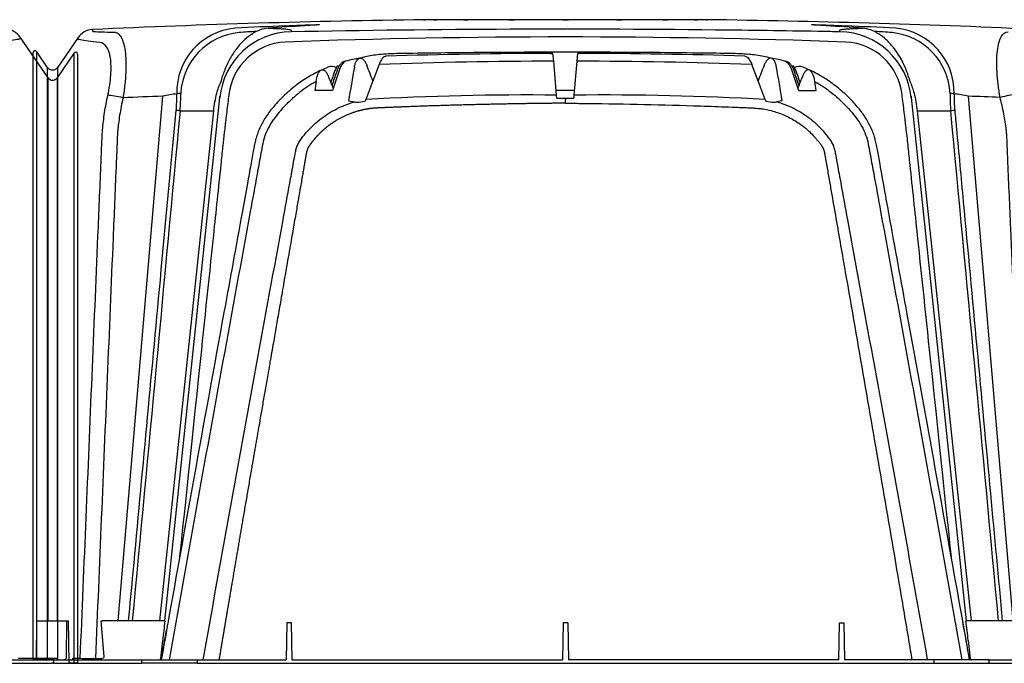
# Model space of a CAD drawing. Units: centimetres. Extents: x 19873 to 20188, y 9596 to 10039.
# Drawn here: x 20031 to 20084, y 9799 to 9834 of the extents above; entities that cross this region are included whole.
import ezdxf

# ---------------------------------------------------------------- set-up
doc = ezdxf.new("R2010")
doc.units = ezdxf.units.CM
doc.layers.add('BETON-STOP', color=141, linetype='Continuous')
doc.layers.add('Contorno-Cupolex', color=3, linetype='Continuous')

# ---------------------------------------------------------------- blocks, each defined once
blk = doc.blocks.new('Beton stop prospetto frontale')
at = {"layer": 'BETON-STOP'}
for p, q in [((19325.703, 10346.54), (19325.666, 10346.966)), ((19326.982, 10346.54), (19327.019, 10346.966)), ((19325.864, 10344.698), (19325.703, 10346.54)), ((19326.821, 10344.698), (19326.982, 10346.54)), ((19314.03, 10345.987), (19313.687, 10344.947)), ((19338.654, 10345.987), (19338.998, 10344.947)), ((19313.687, 10344.947), (19312.736, 10344.947)), ((19326.842, 10344.947), (19325.842, 10344.947)), ((19338.998, 10344.947), (19339.948, 10344.947)), ((19314.566, 10344.393), (19314.89, 10344.331)), ((19315.505, 10344.463), (19315.463, 10344.363)), ((19325.878, 10344.54), (19325.864, 10344.698)), ((19326.342, 10344.537), (19326.342, 10344.443)), ((19326.807, 10344.54), (19326.821, 10344.698)), ((19337.179, 10344.463), (19337.222, 10344.363)), ((19338.119, 10344.393), (19337.794, 10344.331)), ((19311.217, 10316.047), (19311.182, 10314.027)), ((19311.467, 10316.047), (19311.217, 10316.047)), ((19311.503, 10314.027), (19311.467, 10316.047)), ((19326.217, 10316.047), (19326.182, 10314.027)), ((19326.467, 10316.047), (19326.217, 10316.047)), ((19326.467, 10316.047), (19326.503, 10314.027)), ((19341.182, 10314.027), (19341.217, 10316.047)), ((19341.217, 10316.047), (19341.467, 10316.047)), ((19341.467, 10316.047), (19341.503, 10314.027)), ((19303.342, 10313.847), (19303.342, 10314.027)), ((19303.342, 10314.027), (19306.342, 10314.027)), ((19306.342, 10313.847), (19303.342, 10313.847)), ((19306.342, 10314.027), (19311.182, 10314.027)), ((19306.342, 10314.027), (19306.342, 10313.847)), ((19306.342, 10313.847), (19346.342, 10313.847)), ((19311.503, 10314.027), (19326.182, 10314.027)), ((19341.182, 10314.027), (19326.503, 10314.027)), ((19346.342, 10314.027), (19341.503, 10314.027)), ((19349.342, 10314.027), (19346.342, 10314.027)), ((19346.342, 10314.027), (19346.342, 10313.847)), ((19346.342, 10313.847), (19349.342, 10313.847)), ((19349.342, 10313.847), (19349.342, 10314.027))]:
    blk.add_line(p, q, dxfattribs=at)
for centre, radius, start, end in [((19326.493, 10014.852), 332.113, 90.14265, 91.70702), ((19326.451, 10033.766), 313.199, 88.23738, 89.89617), ((19316.076, 10340.458), 6.307, 105.4578, 106.4252), ((19316.175, 10339.944), 6.831, 98.4113, 104.8754), ((19326.159, 10060.969), 285.571, 90.09149, 91.99451), ((19326.526, 10060.969), 285.571, 88.00549, 89.90851), ((19336.715, 10341.038), 5.718, 74.2996, 82.0225), ((19336.525, 10340.024), 6.749, 73.9419, 74.8196), ((19313.644, 10345.663), 0.592, 64.2813, 110.0671), ((19373.615, 10325.986), 63.066, 161.59923, 162.0886), ((19375.334, 10325.3), 64.807, 161.42723, 162.08953), ((19315.335, 10345.409), 1.635, 147.7138, 162.763), ((19313.741, 10345.716), 0.605, 61.0539, 69.511), ((19453.192, 10321.274), 140.541, 169.77665, 170.53198), ((19447.647, 10295.932), 140.772, 159.00578, 159.83332), ((19076.347, 10251.466), 257.326, 21.42934, 21.63111), ((19205.038, 10295.932), 140.772, 20.16668, 20.99422), ((19576.338, 10251.466), 257.326, 158.36889, 158.57066), ((19199.492, 10321.274), 140.541, 9.46802, 10.22335), ((19338.944, 10345.716), 0.605, 110.489, 118.9461), ((19337.35, 10345.409), 1.635, 17.237, 32.2862), ((19277.351, 10325.3), 64.807, 17.91047, 18.57277), ((19339.041, 10345.663), 0.592, 69.9329, 115.7187), ((19279.07, 10325.986), 63.066, 17.9114, 18.40077), ((19385.381, 10335.323), 73.279, 172.06572, 172.45322), ((19267.304, 10335.323), 73.279, 7.54678, 7.93428), ((19315.373, 10346.679), 2.397, 258.3775, 261.1686), ((19313.764, 10357.041), 12.791, 275.5682, 277.631), ((19324.242, 10187.749), 156.958, 89.4079, 93.1909), ((19326.365, 10385.655), 41.118, 269.322, 269.9691), ((19326.32, 10385.655), 41.118, 270.0309, 270.678), ((19192.426, 10344.352), 133.917, 359.96094, 0.03906), ((19328.443, 10187.749), 156.958, 86.8091, 90.5921), ((19338.921, 10357.041), 12.791, 262.369, 264.4318), ((19337.311, 10346.679), 2.397, 278.8314, 281.6225)]:
    blk.add_arc(centre, radius, start, end, dxfattribs=at)
for points in [[(19325.519, 10346.964), (19325.568, 10346.965), (19325.617, 10346.965), (19325.666, 10346.965)], [(19327.15, 10346.964), (19327.106, 10346.965), (19327.063, 10346.965), (19327.019, 10346.965)], [(19313.117, 10346.076), (19313.224, 10346.126), (19313.332, 10346.174), (19313.441, 10346.219)], [(19339.568, 10346.076), (19339.461, 10346.126), (19339.353, 10346.174), (19339.244, 10346.219)], [(19313.45, 10345.761), (19313.543, 10345.533), (19313.637, 10345.305), (19313.73, 10345.077)], [(19339.235, 10345.761), (19339.141, 10345.533), (19339.048, 10345.305), (19338.955, 10345.077)], [(19348.287, 10314.027), (19348.164, 10314.722), (19348.041, 10315.417), (19347.918, 10316.112)], [(19304.398, 10314.027), (19304.492, 10314.56), (19304.586, 10315.093), (19304.681, 10315.626)]]:
    blk.add_open_spline(points, degree=3, dxfattribs=at)
for points, degree, knots in [([(19314.294, 10346.513), (19314.287, 10346.511), (19314.279, 10346.508), (19314.254, 10346.498), (19314.237, 10346.488), (19314.203, 10346.464), (19314.186, 10346.45), (19314.136, 10346.401), (19314.103, 10346.359), (19314.056, 10346.286), (19314.04, 10346.259), (19314.01, 10346.204), (19313.995, 10346.174), (19313.953, 10346.082), (19313.926, 10346.015), (19313.902, 10345.942)], 3, [0.4717369, 0.4717369, 0.4717369, 0.4717369, 0.5, 0.5, 0.5625, 0.5625, 0.625, 0.625, 0.75, 0.75, 0.8125, 0.8125, 0.875, 0.875, 1, 1, 1, 1]), ([(19314.422, 10346.547), (19314.415, 10346.545), (19314.408, 10346.543), (19314.332, 10346.514), (19314.264, 10346.448), (19314.137, 10346.256), (19314.08, 10346.132), (19314.03, 10345.987)], 3, [0.4731219, 0.4731219, 0.4731219, 0.4731219, 0.5, 0.5, 0.75, 0.75, 1, 1, 1, 1]), ([(19314.883, 10346.218), (19314.896, 10346.289), (19314.912, 10346.353), (19314.951, 10346.467), (19314.974, 10346.518), (19315.048, 10346.642), (19315.109, 10346.691), (19315.237, 10346.714), (19315.305, 10346.687), (19315.404, 10346.59), (19315.435, 10346.549), (19315.496, 10346.449), (19315.525, 10346.39), (19315.551, 10346.324)], 3, [0, 0, 0, 0, 0.125, 0.125, 0.25, 0.25, 0.5, 0.5, 0.75, 0.75, 0.875, 0.875, 1, 1, 1, 1]), ([(19316.6, 10346.806), (19316.598, 10346.806), (19316.596, 10346.806), (19316.561, 10346.803), (19316.528, 10346.792), (19316.462, 10346.751), (19316.429, 10346.721), (19316.332, 10346.609), (19316.271, 10346.502), (19316.22, 10346.367)], 3, [0.4922872, 0.4922872, 0.4922872, 0.4922872, 0.5, 0.5, 0.625, 0.625, 0.75, 0.75, 1, 1, 1, 1]), ([(19336.084, 10346.806), (19336.086, 10346.806), (19336.088, 10346.806), (19336.124, 10346.803), (19336.157, 10346.792), (19336.223, 10346.751), (19336.256, 10346.721), (19336.353, 10346.609), (19336.413, 10346.502), (19336.465, 10346.367)], 3, [0.4922, 0.4922, 0.4922, 0.4922, 0.5, 0.5, 0.625, 0.625, 0.75, 0.75, 1, 1, 1, 1]), ([(19337.802, 10346.218), (19337.789, 10346.289), (19337.773, 10346.353), (19337.734, 10346.467), (19337.711, 10346.518), (19337.636, 10346.642), (19337.576, 10346.691), (19337.448, 10346.714), (19337.38, 10346.687), (19337.281, 10346.59), (19337.25, 10346.549), (19337.189, 10346.449), (19337.16, 10346.39), (19337.134, 10346.324)], 3, [0, 0, 0, 0, 0.125, 0.125, 0.25, 0.25, 0.5, 0.5, 0.75, 0.75, 0.875, 0.875, 1, 1, 1, 1]), ([(19338.263, 10346.547), (19338.27, 10346.545), (19338.277, 10346.543), (19338.352, 10346.514), (19338.421, 10346.448), (19338.548, 10346.256), (19338.605, 10346.132), (19338.654, 10345.987)], 3, [0.4731365, 0.4731365, 0.4731365, 0.4731365, 0.5, 0.5, 0.75, 0.75, 1, 1, 1, 1]), ([(19338.39, 10346.513), (19338.398, 10346.511), (19338.406, 10346.508), (19338.43, 10346.498), (19338.447, 10346.488), (19338.482, 10346.464), (19338.499, 10346.45), (19338.549, 10346.401), (19338.582, 10346.359), (19338.629, 10346.286), (19338.645, 10346.259), (19338.675, 10346.204), (19338.69, 10346.174), (19338.732, 10346.082), (19338.758, 10346.015), (19338.783, 10345.942)], 3, [0.47163, 0.47163, 0.47163, 0.47163, 0.5, 0.5, 0.5625, 0.5625, 0.625, 0.625, 0.75, 0.75, 0.8125, 0.8125, 0.875, 0.875, 1, 1, 1, 1]), ([(19313.082, 10346.06), (19313.081, 10346.06), (19312.956, 10346.005), (19312.691, 10345.864), (19312.319, 10345.649), (19311.954, 10345.407), (19311.602, 10345.146), (19311.266, 10344.864), (19310.948, 10344.565), (19310.66, 10344.264), (19310.408, 10343.97), (19310.193, 10343.689), (19310.008, 10343.412), (19309.851, 10343.138), (19309.718, 10342.865), (19309.607, 10342.582), (19309.52, 10342.299), (19309.461, 10342.019), (19309.371, 10341.563), (19309.244, 10340.857), (19309.043, 10339.704), (19308.555, 10337.064), (19307.584, 10331.718), (19306.248, 10324.395), (19305.08, 10317.889), (19304.534, 10314.795), (19304.398, 10314.027)], 3, [0, 0, 0, 0, 0.000032, 0.012745, 0.025435, 0.038253, 0.051144, 0.064055, 0.076918, 0.08957, 0.100693, 0.11102, 0.120737, 0.129977, 0.138849, 0.147442, 0.156769, 0.164844, 0.172647, 0.197725, 0.228053, 0.275704, 0.43425, 0.705759, 0.93754, 1, 1, 1, 1]), ([(19312.803, 10345.438), (19312.824, 10345.59), (19312.857, 10345.72), (19312.924, 10345.881), (19312.949, 10345.926), (19313.002, 10346.001), (19313.032, 10346.03), (19313.094, 10346.069), (19313.126, 10346.078), (19313.193, 10346.075), (19313.228, 10346.062), (19313.295, 10346.014), (19313.329, 10345.978), (19313.393, 10345.885), (19313.423, 10345.828), (19313.45, 10345.761)], 3, [0, 0, 0, 0, 0.25, 0.25, 0.375, 0.375, 0.5, 0.5, 0.625, 0.625, 0.75, 0.75, 0.875, 0.875, 1, 1, 1, 1]), ([(19339.882, 10345.438), (19339.86, 10345.59), (19339.828, 10345.72), (19339.761, 10345.881), (19339.736, 10345.926), (19339.683, 10346.001), (19339.653, 10346.03), (19339.591, 10346.069), (19339.559, 10346.078), (19339.492, 10346.075), (19339.457, 10346.062), (19339.39, 10346.014), (19339.356, 10345.978), (19339.292, 10345.885), (19339.262, 10345.828), (19339.235, 10345.761)], 3, [0, 0, 0, 0, 0.25, 0.25, 0.375, 0.375, 0.5, 0.5, 0.625, 0.625, 0.75, 0.75, 0.875, 0.875, 1, 1, 1, 1]), ([(19348.286, 10314.027), (19348.073, 10315.233), (19347.473, 10318.632), (19346.315, 10325.06), (19345.059, 10331.967), (19344.077, 10337.319), (19343.541, 10340.294), (19343.31, 10341.581), (19343.219, 10342.043), (19343.153, 10342.345), (19343.061, 10342.63), (19342.945, 10342.913), (19342.808, 10343.187), (19342.647, 10343.459), (19342.461, 10343.732), (19342.247, 10344.007), (19342.003, 10344.287), (19341.731, 10344.571), (19341.428, 10344.856), (19341.1, 10345.132), (19340.749, 10345.395), (19340.383, 10345.639), (19340.007, 10345.857), (19339.736, 10346.001), (19339.607, 10346.058), (19339.603, 10346.06)], 3, [0, 0, 0, 0, 0.098081, 0.324635, 0.560471, 0.721262, 0.803175, 0.826831, 0.83639, 0.844679, 0.85403, 0.862719, 0.871656, 0.880906, 0.890563, 0.900736, 0.911557, 0.923282, 0.935389, 0.948173, 0.961047, 0.973962, 0.986853, 0.999667, 1, 1, 1, 1]), ([(19312.803, 10345.438), (19312.499, 10345.267), (19312.206, 10345.072), (19311.648, 10344.641), (19311.389, 10344.407), (19310.905, 10343.906), (19310.681, 10343.639), (19310.375, 10343.209), (19310.281, 10343.057), (19310.123, 10342.747), (19310.057, 10342.589), (19309.949, 10342.264), (19309.909, 10342.098), (19309.847, 10341.76), (19309.816, 10341.591), (19309.723, 10341.084), (19309.662, 10340.746), (19309.477, 10339.731), (19309.353, 10339.055), (19308.735, 10335.674), (19308.24, 10332.969), (19306.76, 10324.854), (19305.78, 10319.443), (19304.825, 10314.027)], 3, [0, 0, 0, 0, 0.03125, 0.03125, 0.0625, 0.0625, 0.09375, 0.09375, 0.109375, 0.109375, 0.125, 0.125, 0.140625, 0.140625, 0.15625, 0.15625, 0.1875, 0.1875, 0.25, 0.25, 0.5, 0.5, 1, 1, 1, 1]), ([(19339.882, 10345.438), (19340.185, 10345.267), (19340.479, 10345.072), (19341.036, 10344.641), (19341.296, 10344.407), (19341.78, 10343.906), (19342.004, 10343.639), (19342.31, 10343.209), (19342.404, 10343.057), (19342.562, 10342.747), (19342.628, 10342.589), (19342.736, 10342.264), (19342.776, 10342.098), (19342.838, 10341.76), (19342.869, 10341.591), (19342.961, 10341.084), (19343.023, 10340.746), (19343.208, 10339.731), (19343.332, 10339.055), (19343.95, 10335.674), (19344.445, 10332.969), (19345.924, 10324.854), (19346.905, 10319.443), (19347.86, 10314.027)], 3, [0, 0, 0, 0, 0.03125, 0.03125, 0.0625, 0.0625, 0.09375, 0.09375, 0.109375, 0.109375, 0.125, 0.125, 0.140625, 0.140625, 0.15625, 0.15625, 0.1875, 0.1875, 0.25, 0.25, 0.5, 0.5, 1, 1, 1, 1]), ([(19306.676, 10314.027), (19307.614, 10319.342), (19308.579, 10324.653), (19310.036, 10332.617), (19310.523, 10335.271), (19311.132, 10338.59), (19311.253, 10339.253), (19311.436, 10340.249), (19311.497, 10340.58), (19311.588, 10341.078), (19311.618, 10341.244), (19311.664, 10341.493), (19311.678, 10341.576), (19311.711, 10341.741), (19311.734, 10341.822), (19311.791, 10341.981), (19311.827, 10342.059), (19311.914, 10342.208), (19311.963, 10342.277), (19312.116, 10342.482), (19312.223, 10342.613), (19312.562, 10342.994), (19312.814, 10343.227), (19313.352, 10343.636), (19313.639, 10343.814), (19314.247, 10344.118), (19314.566, 10344.241), (19314.89, 10344.331)], 3, [0, 0, 0, 0, 0.5, 0.5, 0.75, 0.75, 0.8125, 0.8125, 0.84375, 0.84375, 0.859375, 0.859375, 0.867187, 0.867187, 0.875, 0.875, 0.882812, 0.882812, 0.890625, 0.890625, 0.90625, 0.90625, 0.9375, 0.9375, 0.96875, 0.96875, 1, 1, 1, 1]), ([(19346.009, 10314.027), (19345.071, 10319.342), (19344.106, 10324.653), (19342.649, 10332.617), (19342.162, 10335.271), (19341.553, 10338.59), (19341.432, 10339.253), (19341.249, 10340.249), (19341.188, 10340.58), (19341.097, 10341.078), (19341.067, 10341.244), (19341.021, 10341.493), (19341.007, 10341.576), (19340.974, 10341.741), (19340.951, 10341.822), (19340.894, 10341.981), (19340.857, 10342.059), (19340.771, 10342.208), (19340.722, 10342.277), (19340.569, 10342.482), (19340.462, 10342.613), (19340.123, 10342.994), (19339.87, 10343.227), (19339.333, 10343.636), (19339.046, 10343.814), (19338.438, 10344.118), (19338.119, 10344.241), (19337.794, 10344.331)], 3, [0, 0, 0, 0, 0.5, 0.5, 0.75, 0.75, 0.8125, 0.8125, 0.84375, 0.84375, 0.859375, 0.859375, 0.867187, 0.867187, 0.875, 0.875, 0.882812, 0.882812, 0.890625, 0.890625, 0.90625, 0.90625, 0.9375, 0.9375, 0.96875, 0.96875, 1, 1, 1, 1]), ([(19326.342, 10344.26), (19325.588, 10344.254), (19324.955, 10344.246), (19324.257, 10344.237), (19323.568, 10344.225), (19322.166, 10344.201), (19320.794, 10344.165), (19319.413, 10344.128), (19318.022, 10344.077), (19317.346, 10344.052), (19316.636, 10344.023), (19316.341, 10344.011), (19316.29, 10344.008), (19316.186, 10344.004), (19316.12, 10344), (19316.029, 10343.995), (19315.955, 10343.989), (19315.795, 10343.976), (19315.631, 10343.95), (19315.47, 10343.925), (19315.313, 10343.89), (19314.677, 10343.748), (19314.099, 10343.436), (19313.814, 10343.282), (19313.551, 10343.092), (19313.285, 10342.9), (19313.053, 10342.676), (19312.937, 10342.565), (19312.828, 10342.445), (19312.723, 10342.329), (19312.619, 10342.198), (19312.568, 10342.133), (19312.52, 10342.069), (19312.463, 10341.994), (19312.427, 10341.941), (19312.381, 10341.873), (19312.356, 10341.822), (19312.333, 10341.775), (19312.313, 10341.712), (19312.291, 10341.644), (19312.279, 10341.584), (19312.274, 10341.561), (19312.267, 10341.517), (19312.264, 10341.504), (19312.253, 10341.438), (19312.243, 10341.38), (19312.195, 10341.104), (19312.18, 10341.018), (19312.079, 10340.44), (19312.073, 10340.402), (19311.154, 10335.122), (19310.536, 10331.571), (19310.229, 10329.804), (19309.716, 10326.851), (19309.308, 10324.487), (19308.816, 10321.631), (19308.397, 10319.168), (19308.212, 10318.08), (19308.036, 10317.04), (19307.789, 10315.581), (19307.529, 10314.027)], 2, [0, 0, 0, 0.031379, 0.031379, 0.062757, 0.062757, 0.125515, 0.125515, 0.188272, 0.188272, 0.21965, 0.21965, 0.227495, 0.227495, 0.231417, 0.231417, 0.23534, 0.23534, 0.243184, 0.243184, 0.251029, 0.251029, 0.282408, 0.282408, 0.298097, 0.298097, 0.313786, 0.313786, 0.321631, 0.321631, 0.329476, 0.329476, 0.333398, 0.333398, 0.33732, 0.33732, 0.341243, 0.341243, 0.345165, 0.345165, 0.349087, 0.349087, 0.351048, 0.351048, 0.35301, 0.35301, 0.360854, 0.360854, 0.376544, 0.376544, 0.502058, 0.502058, 0.627573, 0.627573, 0.753087, 0.753087, 0.878602, 0.878602, 0.928807, 0.928807, 1, 1, 1]), ([(19326.342, 10344.26), (19326.621, 10344.258), (19326.899, 10344.255), (19328.196, 10344.241), (19329.216, 10344.225), (19331.255, 10344.183), (19332.274, 10344.156), (19333.803, 10344.107), (19334.312, 10344.09), (19335.076, 10344.062), (19335.331, 10344.052), (19335.713, 10344.037), (19335.84, 10344.031), (19336.031, 10344.024), (19336.095, 10344.021), (19336.222, 10344.016), (19336.286, 10344.013), (19336.381, 10344.009), (19336.413, 10344.008), (19336.476, 10344.005), (19336.507, 10344.003), (19336.569, 10344), (19336.6, 10343.998), (19336.661, 10343.995), (19336.691, 10343.992), (19336.781, 10343.985), (19336.84, 10343.979), (19336.959, 10343.964), (19337.018, 10343.956), (19337.313, 10343.909), (19337.545, 10343.854), (19337.885, 10343.746), (19337.997, 10343.706), (19338.164, 10343.638), (19338.219, 10343.615), (19338.329, 10343.565), (19338.383, 10343.54), (19338.651, 10343.407), (19338.856, 10343.286), (19339.15, 10343.082), (19339.245, 10343.011), (19339.385, 10342.898), (19339.43, 10342.859), (19339.52, 10342.781), (19339.564, 10342.741), (19339.694, 10342.618), (19339.776, 10342.533), (19339.896, 10342.401), (19339.935, 10342.357), (19339.992, 10342.289), (19340.011, 10342.266), (19340.049, 10342.219), (19340.067, 10342.196), (19340.104, 10342.149), (19340.123, 10342.125), (19340.159, 10342.078), (19340.177, 10342.054), (19340.212, 10342.006), (19340.229, 10341.982), (19340.253, 10341.947), (19340.261, 10341.936), (19340.272, 10341.918), (19340.276, 10341.913), (19340.283, 10341.901), (19340.287, 10341.896), (19340.304, 10341.868), (19340.316, 10341.847), (19340.331, 10341.816), (19340.336, 10341.806), (19340.345, 10341.787), (19340.349, 10341.777), (19340.356, 10341.757), (19340.36, 10341.747), (19340.367, 10341.727), (19340.371, 10341.716), (19340.378, 10341.693), (19340.381, 10341.682), (19340.388, 10341.657), (19340.392, 10341.645), (19340.395, 10341.632), (19340.395, 10341.63), (19340.396, 10341.627), (19340.397, 10341.626), (19340.398, 10341.621), (19340.398, 10341.618), (19340.4, 10341.612), (19340.4, 10341.609), (19340.402, 10341.603), (19340.402, 10341.601), (19340.404, 10341.592), (19340.405, 10341.587), (19340.408, 10341.575), (19340.409, 10341.569), (19340.411, 10341.558), (19340.412, 10341.552), (19340.414, 10341.54), (19340.415, 10341.533), (19340.419, 10341.513), (19340.421, 10341.499), (19340.426, 10341.47), (19340.429, 10341.454), (19340.434, 10341.424), (19340.437, 10341.409), (19340.445, 10341.363), (19340.45, 10341.332), (19340.466, 10341.24), (19340.477, 10341.178), (19340.498, 10341.056), (19340.509, 10340.996), (19340.562, 10340.69), (19340.604, 10340.446), (19340.689, 10339.957), (19340.732, 10339.713), (19340.859, 10338.98), (19340.945, 10338.491), (19341.2, 10337.026), (19341.37, 10336.048), (19342.221, 10331.162), (19342.901, 10327.254), (19343.91, 10321.389), (19344.244, 10319.434), (19344.74, 10316.501), (19344.905, 10315.523), (19345.098, 10314.372), (19345.127, 10314.2), (19345.155, 10314.027)], 3, [0, 0, 0, 0, 0.018872, 0.018872, 0.08808, 0.08808, 0.157287, 0.157287, 0.191891, 0.191891, 0.209192, 0.209192, 0.217843, 0.217843, 0.222169, 0.222169, 0.226494, 0.226494, 0.228657, 0.228657, 0.23082, 0.23082, 0.232982, 0.232982, 0.235145, 0.235145, 0.239471, 0.239471, 0.243796, 0.243796, 0.261098, 0.261098, 0.269749, 0.269749, 0.274074, 0.274074, 0.2784, 0.2784, 0.295702, 0.295702, 0.304353, 0.304353, 0.308678, 0.308678, 0.313003, 0.313003, 0.321654, 0.321654, 0.32598, 0.32598, 0.328143, 0.328143, 0.330305, 0.330305, 0.332468, 0.332468, 0.334631, 0.334631, 0.336793, 0.336793, 0.337875, 0.337875, 0.338415, 0.338415, 0.338956, 0.338956, 0.341119, 0.341119, 0.3422, 0.3422, 0.343282, 0.343282, 0.344363, 0.344363, 0.345444, 0.345444, 0.346526, 0.346526, 0.347607, 0.347607, 0.347742, 0.347742, 0.347877, 0.347877, 0.348148, 0.348148, 0.348418, 0.348418, 0.348688, 0.348688, 0.349229, 0.349229, 0.34977, 0.34977, 0.35031, 0.35031, 0.350851, 0.350851, 0.351933, 0.351933, 0.353014, 0.353014, 0.354095, 0.354095, 0.356258, 0.356258, 0.360583, 0.360583, 0.364909, 0.364909, 0.382211, 0.382211, 0.399513, 0.399513, 0.434116, 0.434116, 0.503324, 0.503324, 0.780153, 0.780153, 0.918568, 0.918568, 0.987775, 0.987775, 1, 1, 1, 1])]:
    blk.add_open_spline(points, degree=degree, knots=knots, dxfattribs=at)
blk = doc.blocks.new('Cupolex H35 prospetto frontale')
at = {"layer": 'Contorno-Cupolex', "linetype": 'Continuous'}
for p, q in [((19784.918, 10062.524), (19784.907, 10062.524)), ((19784.907, 10062.524), (19784.932, 10062.524)), ((19784.918, 10062.524), (19784.958, 10062.524)), ((19800.256, 10062.524), (19784.93, 10062.524)), ((19784.938, 10062.524), (19784.932, 10062.524)), ((19785.445, 10062.524), (19784.958, 10062.524)), ((19785.445, 10062.524), (19785.559, 10062.524)), ((19785.559, 10062.524), (19785.589, 10062.524)), ((19787.06, 10062.524), (19785.589, 10062.524)), ((19787.06, 10062.524), (19787.271, 10062.524)), ((19787.271, 10062.524), (19787.286, 10062.524)), ((19789.518, 10062.524), (19787.286, 10062.524)), ((19789.518, 10062.524), (19789.794, 10062.524)), ((19792.444, 10062.524), (19789.791, 10062.524)), ((19789.794, 10062.524), (19789.794, 10062.524)), ((19792.444, 10062.524), (19792.444, 10062.524)), ((19792.444, 10062.524), (19792.742, 10062.524)), ((19792.742, 10062.524), (19792.742, 10062.524)), ((19795.394, 10062.524), (19792.742, 10062.524)), ((19795.392, 10062.524), (19795.392, 10062.524)), ((19795.392, 10062.524), (19795.668, 10062.524)), ((19797.899, 10062.524), (19795.668, 10062.524)), ((19797.9, 10062.524), (19797.915, 10062.524)), ((19797.915, 10062.524), (19798.126, 10062.524)), ((19799.596, 10062.524), (19798.126, 10062.524)), ((19799.597, 10062.524), (19799.627, 10062.524)), ((19799.627, 10062.524), (19799.741, 10062.524)), ((19800.227, 10062.524), (19799.741, 10062.524)), ((19800.227, 10062.524), (19800.268, 10062.524)), ((19800.248, 10062.524), (19800.254, 10062.524)), ((19800.253, 10062.524), (19800.279, 10062.524)), ((19800.268, 10062.524), (19800.279, 10062.524)), ((19766.129, 10061.554), (19765.027, 10059.942)), ((19777.702, 10061.948), (19777.693, 10061.865)), ((19807.493, 10061.865), (19807.484, 10061.948)), ((19820.197, 10059.365), (19818.688, 10061.572)), ((19763.693, 10027.862), (19763.693, 10060.743)), ((19764.458, 10059.943), (19763.88, 10060.787)), ((19821.616, 10060.722), (19820.685, 10059.36)), ((19821.793, 10060.661), (19821.793, 10027.576)), ((19768.302, 10029.876), (19770.726, 10058.371)), ((19770.835, 10029.876), (19773.822, 10058.3)), ((19773.822, 10058.3), (19773.83, 10058.371)), ((19811.356, 10058.371), (19811.364, 10058.3)), ((19811.364, 10058.3), (19814.351, 10029.876)), ((19814.46, 10058.371), (19816.884, 10029.876)), ((19770.567, 10029.876), (19773.495, 10057.576)), ((19771.667, 10057.576), (19773.495, 10057.576)), ((19811.691, 10057.576), (19813.519, 10057.576)), ((19811.691, 10057.576), (19814.619, 10029.876)), ((19767.552, 10027.944), (19767.385, 10029.876)), ((19767.385, 10029.876), (19767.456, 10029.876)), ((19770.814, 10029.876), (19767.456, 10029.876)), ((19770.814, 10029.876), (19770.843, 10029.876)), ((19814.342, 10029.876), (19814.371, 10029.876)), ((19817.739, 10029.876), (19814.371, 10029.876)), ((19819.572, 10029.876), (19819.545, 10027.756)), ((19819.572, 10029.876), (19819.6, 10029.876)), ((19819.6, 10029.876), (19819.692, 10029.876)), ((19819.692, 10029.876), (19819.755, 10029.876)), ((19819.755, 10029.876), (19820.277, 10029.876)), ((19820.277, 10029.876), (19820.609, 10029.876)), ((19820.609, 10029.876), (19821.131, 10029.876)), ((19821.131, 10029.876), (19821.194, 10029.876)), ((19821.194, 10029.876), (19821.188, 10027.855)), ((19821.194, 10029.876), (19821.285, 10029.876)), ((19821.285, 10029.876), (19821.314, 10029.876)), ((19821.343, 10027.576), (19821.314, 10029.876)), ((19770.621, 10027.846), (19770.724, 10028.823)), ((19814.462, 10028.823), (19814.565, 10027.846)), ((19764.973, 10027.846), (19763.693, 10027.846)), ((19763.693, 10027.846), (19763.693, 10027.756)), ((19764.973, 10027.846), (19764.973, 10027.756)), ((19765.848, 10027.847), (19766.246, 10027.847)), ((19767.071, 10027.846), (19767.421, 10027.846)), ((19770.621, 10027.846), (19770.621, 10027.846)), ((19814.565, 10027.846), (19814.565, 10027.846)), ((19818.576, 10027.847), (19819.546, 10027.847)), ((19764.793, 10027.756), (19763.693, 10027.756)), ((19764.793, 10027.756), (19764.793, 10027.576)), ((19764.793, 10027.756), (19769.593, 10027.756)), ((19764.793, 10027.576), (19769.593, 10027.576)), ((19815.593, 10027.756), (19820.393, 10027.756)), ((19815.593, 10027.576), (19820.393, 10027.576)), ((19820.393, 10027.756), (19820.45, 10027.756)), ((19820.45, 10027.576), (19820.393, 10027.576)), ((19820.45, 10027.756), (19821.061, 10027.756)), ((19820.45, 10027.576), (19821.315, 10027.576)), ((19821.343, 10027.576), (19821.315, 10027.576)), ((19821.61, 10027.576), (19821.343, 10027.576)), ((19821.793, 10027.576), (19821.61, 10027.576))]:
    blk.add_line(p, q, dxfattribs=at)
for centre, radius, start, end in [((19792.593, 9499.676), 562.9, 90.78, 92.61506), ((19774.966, 10058.597), 3.475, 95.2059, 181.5859), ((19797.786, 9618.397), 444.264, 92.63094, 92.98498), ((19786.426, 9928.922), 133.51, 93.43165, 94.2889), ((19792.593, 9279.533), 782.474, 89.348383, 91.091085), ((19784.918, 10060.543), 1.981, 89.4061, 89.9999), ((19785.445, 10060.833), 1.691, 89.3572, 89.9999), ((19785.488, 10059.651), 2.873, 89.9707, 90.494), ((19785.521, 10097.813), 35.289, 269.9073, 270.0927), ((19785.559, 10060.833), 1.691, 89.3572, 89.9999), ((19785.591, 10061.769), 0.755, 90.1173, 90.9691), ((19787.06, 10061.533), 0.991, 89.1601, 89.9999), ((19787.1, 10059.426), 3.098, 89.9553, 90.477), ((19787.18, 10183.778), 121.254, 269.95014, 270.04986), ((19787.271, 10061.533), 0.991, 89.1601, 89.9999), ((19789.518, 10062.234), 0.29, 88.4483, 89.9997), ((19789.549, 10060.089), 2.435, 89.931, 90.5401), ((19789.664, 10269.743), 207.219, 269.96188, 270.03812), ((19789.794, 10062.234), 0.29, 88.4483, 89.9997), ((19789.793, 10062.246), 0.278, 88.3442, 88.9051), ((19792.46, 10061.255), 1.269, 89.8679, 90.7536), ((19792.593, 10305.351), 242.827, 269.96479, 270.03521), ((19792.725, 10061.255), 1.269, 89.2464, 90.1321), ((19793.583, 10062.125), 0.855, 178.661, 178.6726), ((19795.392, 10062.246), 0.278, 91.0949, 91.6558), ((19795.522, 10269.743), 207.219, 269.96188, 270.03812), ((19795.392, 10062.234), 0.29, 90.0003, 91.5517), ((19795.637, 10060.089), 2.435, 89.4599, 90.069), ((19795.668, 10062.234), 0.29, 90.0003, 91.5517), ((19798.006, 10183.778), 121.254, 269.95014, 270.04986), ((19797.915, 10061.533), 0.991, 90.0001, 90.8399), ((19798.085, 10059.426), 3.098, 89.523, 90.0447), ((19798.126, 10061.533), 0.991, 90.0001, 90.8399), ((19799.595, 10061.769), 0.755, 89.0309, 89.8827), ((19799.665, 10097.813), 35.289, 269.9073, 270.0927), ((19799.627, 10060.833), 1.691, 90.0001, 90.6428), ((19799.697, 10059.651), 2.873, 89.506, 90.0293), ((19799.741, 10060.833), 1.691, 90.0001, 90.6428), ((19800.268, 10060.543), 1.981, 90.0001, 90.5939), ((19792.593, 9499.676), 562.9, 87.4224, 89.22), ((19798.759, 9928.922), 133.511, 85.7111, 86.56835), ((19787.401, 9618.401), 444.26, 87.01502, 87.36906), ((19810.202, 10058.581), 3.493, 358.6858, 84.5224), ((19817.875, 10061.03), 0.974, 33.6634, 88.0972), ((19766.943, 10061.008), 0.978, 91.9217, 146.184), ((19775.211, 10058.328), 3.514, 95.4168, 177.0118), ((19777.756, 10057.913), 3.953, 90.911, 174.3889), ((19780.77, 9976.01), 86.019, 93.32082, 93.92675), ((19792.593, 9642.15), 419.436, 87.9198, 92.0802), ((19792.593, 9279.533), 782.474, 88.947354, 89.348383), ((19792.593, 9279.533), 782.474, 88.908915, 88.947354), ((19807.429, 10057.912), 3.954, 5.6228, 89.0772), ((19804.416, 9976.01), 86.018, 86.07325, 86.68231), ((19809.981, 10058.334), 3.507, 2.8968, 84.6747), ((19777.523, 10058.085), 3.229, 92.7463, 173.4006), ((19807.666, 10058.088), 3.226, 6.5531, 87.3), ((19763.793, 10060.738), 0.1, 28.9783, 179.9974), ((19821.693, 10060.657), 0.1, 359.9985, 147.1015), ((56759.701, 10043.852), 36995.251, 179.9750704, 180.0247885), ((19764.743, 10060.146), 0.35, 215.6298, 324.2983), ((-17229.968, 10043.852), 36995.003, 359.9750719, 0.0249298), ((77354.687, 10043.607), 57534.494, 179.98430393, 180.01367365), ((19820.443, 10059.538), 0.3, 215.1104, 324.8362), ((19773.915, 10041.945), 16.732, 98.3249, 100.9865), ((19763.856, 10058.373), 7.638, 354.1506, 0.9569), ((19764.084, 10058.331), 7.62, 354.315, 1.3568), ((19821.101, 10058.331), 7.62, 178.6432, 185.685), ((19821.33, 10058.373), 7.638, 179.0431, 185.8494), ((19811.271, 10041.945), 16.732, 79.0135, 81.6751), ((19829.803, 10022.654), 59.4, 173.01665, 174.03927), ((19755.383, 10022.654), 59.4, 5.96073, 6.98335), ((19765.754, 10027.85), 0.0942, 272.0699, 357.8969), ((19766.744, 10090.19), 62.345, 269.54205, 270.30016)]:
    blk.add_arc(centre, radius, start, end, dxfattribs=at)
for centre, major_axis, ratio, start_param, end_param in [((19808.73, 10061.559), (-0.04, -0.498), 0.849358, 3.136526, 3.202018), ((19768.569, 10058.177), (-0.975, 0.224), 0.10191, 4.735762, 5.744554), ((19792.594, 9507.716), (-554.112, 0.062), 0.994536, 4.751975, 4.755871), ((19771.612, 10058.44), (-0.499, -0.023), 0.137071, 4.524859, 4.948881), ((19813.574, 10058.44), (0.499, -0.023), 0.137071, 1.334305, 1.758327), ((19792.592, 9507.72), (554.11, 0.044), 0.994532, 1.528107, 1.531244), ((19816.197, 10058.195), (0.97, 0.245), 0.101382, 0.528003, 1.545207), ((19771.58, 10057.533), (-0.498, 0.047), 0.10255, 4.547337, 4.979847), ((19813.605, 10057.533), (0.498, 0.047), 0.10255, 1.303338, 1.735849), ((19767.41, 10027.946), (-0.141, 0.015), 0.699463, 1.7168, 3.274506), ((19770.522, 10027.857), (0.0995, -0.0105), 0.997457, 4.887089, 6.283185), ((19770.522, 10027.856), (0, 0.1), 1, 3.439617, 4.607137), ((19814.664, 10027.857), (0.0995, 0.0105), 0.997457, 3.141593, 4.537689), ((19814.664, 10027.856), (0, -0.1), 0.999918, 4.817633, 5.870546), ((19770.522, 10027.856), (0, 0.1), 1, 3.141593, 3.439617), ((19814.664, 10027.856), (0, -0.1), 0.999918, 5.870546, 6.283185)]:
    blk.add_ellipse(centre, major_axis=major_axis, ratio=ratio, start_param=start_param, end_param=end_param, dxfattribs=at)
for points, knots in [([(19766.911, 10061.99), (19766.911, 10061.99), (19766.911, 10061.973), (19766.911, 10061.932), (19766.91, 10061.922), (19766.911, 10061.907), (19766.905, 10061.901), (19766.932, 10061.891), (19766.96, 10061.886), (19767.091, 10061.873), (19767.237, 10061.867), (19767.611, 10061.855), (19767.838, 10061.85), (19768.093, 10061.845)], [0.5013872, 0.5013872, 0.5013872, 0.5013872, 0.75, 0.75, 0.8125, 0.8125, 0.84375, 0.84375, 0.875, 0.875, 0.9375, 0.9375, 1, 1, 1, 1]), ([(19776.442, 10062.058), (19776.159, 10062.037), (19775.875, 10061.937), (19775.308, 10061.581), (19775.038, 10061.333), (19774.663, 10060.861), (19774.545, 10060.688), (19774.327, 10060.318), (19774.227, 10060.12), (19774.046, 10059.693), (19773.966, 10059.465), (19773.875, 10059.136), (19773.876, 10059.139), (19773.876, 10059.139)], [0, 0, 0, 0, 0.25, 0.25, 0.5, 0.5, 0.625, 0.625, 0.75, 0.75, 0.875, 0.875, 1, 1, 1, 1]), ([(19776.442, 10062.058), (19776.648, 10062.055), (19776.83, 10062.05), (19777.065, 10062.04), (19777.138, 10062.036), (19777.237, 10062.03), (19777.269, 10062.028), (19777.329, 10062.024), (19777.358, 10062.022), (19777.492, 10062.01), (19777.572, 10061.999), (19777.677, 10061.975), (19777.703, 10061.962), (19777.702, 10061.948)], [0, 0, 0, 0, 0.25, 0.25, 0.375, 0.375, 0.4375, 0.4375, 0.5, 0.5, 0.75, 0.75, 1, 1, 1, 1]), ([(19777.393, 10062.193), (19777.66, 10062.205), (19777.936, 10062.217), (19778.374, 10062.234), (19778.523, 10062.239), (19778.76, 10062.247), (19778.842, 10062.249), (19778.967, 10062.253), (19779.01, 10062.254), (19779.093, 10062.255), (19779.132, 10062.256), (19779.181, 10062.256), (19779.196, 10062.255), (19779.207, 10062.255)], [0, 0, 0, 0, 0.25, 0.25, 0.375, 0.375, 0.4375, 0.4375, 0.46875, 0.46875, 0.5, 0.5, 0.5194585, 0.5194585, 0.5194585, 0.5194585]), ([(19779.145, 10062.241), (19779.098, 10062.237), (19779.04, 10062.233), (19778.819, 10062.217), (19778.633, 10062.205), (19778.435, 10062.193)], [0.6516721, 0.6516721, 0.6516721, 0.6516721, 0.75, 0.75, 1, 1, 1, 1]), ([(19779.157, 10062.244), (19779.157, 10062.244), (19779.155, 10062.243), (19779.143, 10062.242), (19779.125, 10062.24), (19779.113, 10062.239)], [0.4599193, 0.4599193, 0.4599193, 0.4599193, 0.5258203, 0.7488908, 1, 1, 1, 1]), ([(19779.207, 10062.255), (19779.213, 10062.255), (19779.218, 10062.255), (19779.232, 10062.254), (19779.234, 10062.253), (19779.227, 10062.249), (19779.206, 10062.247), (19779.17, 10062.243), (19779.158, 10062.242), (19779.145, 10062.241)], [0.5194585, 0.5194585, 0.5194585, 0.5194585, 0.53125, 0.53125, 0.5625, 0.5625, 0.625, 0.625, 0.6516721, 0.6516721, 0.6516721, 0.6516721]), ([(19806.012, 10062.244), (19806.01, 10062.244), (19806.008, 10062.244), (19805.981, 10062.247), (19805.96, 10062.249), (19805.952, 10062.253), (19805.953, 10062.254), (19805.965, 10062.255), (19805.969, 10062.255), (19805.972, 10062.255)], [0.3700411, 0.3700411, 0.3700411, 0.3700411, 0.375, 0.375, 0.4375, 0.4375, 0.46875, 0.46875, 0.4770265, 0.4770265, 0.4770265, 0.4770265]), ([(19805.972, 10062.255), (19805.983, 10062.255), (19805.999, 10062.256), (19806.05, 10062.256), (19806.089, 10062.255), (19806.171, 10062.254), (19806.214, 10062.253), (19806.34, 10062.249), (19806.422, 10062.247), (19806.659, 10062.239), (19806.811, 10062.234), (19807.25, 10062.217), (19807.525, 10062.205), (19807.793, 10062.193)], [0.4770265, 0.4770265, 0.4770265, 0.4770265, 0.5, 0.5, 0.53125, 0.53125, 0.5625, 0.5625, 0.625, 0.625, 0.75, 0.75, 1, 1, 1, 1]), ([(19806.751, 10062.193), (19806.554, 10062.205), (19806.366, 10062.217), (19806.133, 10062.233), (19806.063, 10062.239), (19806.012, 10062.244)], [0, 0, 0, 0, 0.25, 0.25, 0.3700411, 0.3700411, 0.3700411, 0.3700411]), ([(19806.051, 10062.241), (19806.045, 10062.242), (19806.035, 10062.243), (19806.027, 10062.244), (19806.027, 10062.244), (19806.027, 10062.244)], [0, 0, 0, 0, 0.1687373, 0.4445161, 0.4547736, 0.4547736, 0.4547736, 0.4547736]), ([(19807.484, 10061.948), (19807.483, 10061.962), (19807.509, 10061.975), (19807.614, 10061.999), (19807.693, 10062.01), (19807.827, 10062.021), (19807.855, 10062.024), (19807.915, 10062.028), (19807.947, 10062.03), (19808.047, 10062.036), (19808.12, 10062.04), (19808.356, 10062.05), (19808.538, 10062.055), (19808.744, 10062.058)], [0, 0, 0, 0, 0.25, 0.25, 0.5, 0.5, 0.5625, 0.5625, 0.625, 0.625, 0.75, 0.75, 1, 1, 1, 1]), ([(19811.309, 10059.142), (19811.309, 10059.142), (19811.309, 10059.142), (19811.223, 10059.457), (19811.143, 10059.686), (19810.873, 10060.324), (19810.648, 10060.702), (19810.276, 10061.172), (19810.145, 10061.314), (19809.875, 10061.563), (19809.737, 10061.669), (19809.457, 10061.845), (19809.314, 10061.915), (19809.027, 10062.017), (19808.885, 10062.048), (19808.744, 10062.058)], [0, 0, 0, 0, 0.125, 0.125, 0.25, 0.25, 0.5, 0.5, 0.625, 0.625, 0.75, 0.75, 0.875, 0.875, 1, 1, 1, 1]), ([(19767.312, 10061.29), (19767.072, 10061.314), (19766.858, 10061.339), (19766.498, 10061.385), (19766.352, 10061.408), (19766.209, 10061.437), (19766.174, 10061.446), (19766.143, 10061.457), (19766.136, 10061.461), (19766.129, 10061.467), (19766.131, 10061.47), (19766.131, 10061.483), (19766.131, 10061.493), (19766.131, 10061.538), (19766.131, 10061.555), (19766.131, 10061.555), (19766.131, 10061.555), (19766.131, 10061.555)], [0, 0, 0, 0, 0.0625, 0.0625, 0.125, 0.125, 0.15625, 0.15625, 0.171875, 0.171875, 0.1875, 0.1875, 0.25, 0.25, 0.5, 0.5, 0.5012105, 0.5012105, 0.5012105, 0.5012105]), ([(19768.093, 10061.845), (19768.167, 10061.842), (19768.235, 10061.819), (19768.36, 10061.73), (19768.416, 10061.664), (19768.516, 10061.491), (19768.559, 10061.384), (19768.631, 10061.133), (19768.66, 10060.986), (19768.703, 10060.659), (19768.716, 10060.481), (19768.728, 10060.095), (19768.726, 10059.885), (19768.707, 10059.452), (19768.69, 10059.227), (19768.64, 10058.762), (19768.608, 10058.522), (19768.569, 10058.282)], [0, 0, 0, 0, 0.125, 0.125, 0.25, 0.25, 0.375, 0.375, 0.5, 0.5, 0.625, 0.625, 0.75, 0.75, 0.875, 0.875, 1, 1, 1, 1]), ([(19816.197, 10058.3), (19816.154, 10058.54), (19816.118, 10058.775), (19816.062, 10059.236), (19816.04, 10059.464), (19816.015, 10059.9), (19816.01, 10060.105), (19816.016, 10060.492), (19816.028, 10060.675), (19816.066, 10061.001), (19816.093, 10061.146), (19816.162, 10061.401), (19816.205, 10061.509), (19816.351, 10061.769), (19816.476, 10061.859), (19816.625, 10061.865)], [0, 0, 0, 0, 0.125, 0.125, 0.25, 0.25, 0.375, 0.375, 0.5, 0.5, 0.625, 0.625, 0.75, 0.75, 1, 1, 1, 1]), ([(19818.688, 10061.572), (19818.688, 10061.572), (19818.688, 10061.555), (19818.688, 10061.515), (19818.688, 10061.511), (19818.688, 10061.503), (19818.688, 10061.501), (19818.688, 10061.495), (19818.689, 10061.493), (19818.681, 10061.479), (19818.621, 10061.463), (19818.408, 10061.424), (19818.254, 10061.402), (19817.877, 10061.357), (19817.655, 10061.334), (19817.407, 10061.31)], [0.5006186, 0.5006186, 0.5006186, 0.5006186, 0.75, 0.75, 0.78125, 0.78125, 0.796875, 0.796875, 0.8125, 0.8125, 0.875, 0.875, 0.9375, 0.9375, 1, 1, 1, 1]), ([(19767.744, 10058.42), (19767.786, 10058.61), (19767.82, 10058.796), (19767.874, 10059.162), (19767.894, 10059.343), (19767.919, 10059.69), (19767.923, 10059.853), (19767.916, 10060.162), (19767.905, 10060.308), (19767.866, 10060.57), (19767.839, 10060.687), (19767.77, 10060.893), (19767.728, 10060.982), (19767.583, 10061.196), (19767.459, 10061.275), (19767.312, 10061.29)], [0, 0, 0, 0, 0.125, 0.125, 0.25, 0.25, 0.375, 0.375, 0.5, 0.5, 0.625, 0.625, 0.75, 0.75, 1, 1, 1, 1]), ([(19763.875, 10060.795), (19763.875, 10060.795), (19763.875, 10060.786), (19763.875, 10060.76), (19763.875, 10060.748), (19763.875, 10060.727), (19763.875, 10060.72), (19763.875, 10060.709), (19763.875, 10060.708), (19763.875, 10060.7), (19763.875, 10060.692), (19763.875, 10060.659), (19763.875, 10060.624), (19763.875, 10060.525), (19763.875, 10060.461), (19763.875, 10060.304), (19763.875, 10060.21), (19763.875, 10059.891), (19763.875, 10059.63), (19763.875, 10059.163), (19763.875, 10058.994), (19763.875, 10058.639), (19763.875, 10058.453), (19763.875, 10058.062), (19763.875, 10057.858), (19763.875, 10057.431), (19763.875, 10057.208), (19763.875, 10056.753), (19763.875, 10056.519), (19763.875, 10056.162), (19763.875, 10056.042), (19763.875, 10055.862), (19763.875, 10055.802), (19763.875, 10055.68), (19763.875, 10055.619), (19763.875, 10055.07), (19763.875, 10054.582), (19763.875, 10053.119), (19763.875, 10052.144), (19763.875, 10043.394), (19763.875, 10035.62), (19763.875, 10027.846)], [0.5036019, 0.5036019, 0.5036019, 0.5036019, 0.5625, 0.5625, 0.59375, 0.59375, 0.609375, 0.609375, 0.6132813, 0.6132813, 0.6171875, 0.6171875, 0.625, 0.625, 0.6328125, 0.6328125, 0.640625, 0.640625, 0.65625, 0.65625, 0.6640625, 0.6640625, 0.671875, 0.671875, 0.6796875, 0.6796875, 0.6875, 0.6875, 0.6953125, 0.6953125, 0.6992188, 0.6992188, 0.7011719, 0.7011719, 0.703125, 0.703125, 0.71875, 0.71875, 0.75, 0.75, 0.999039, 0.999039, 0.999039, 0.999039]), ([(19803.771, 10060.429), (19803.764, 10060.431), (19803.63, 10060.468), (19803.358, 10060.535), (19802.956, 10060.603), (19802.528, 10060.648), (19802.056, 10060.675), (19801.469, 10060.688), (19800.179, 10060.707), (19797.769, 10060.738), (19794.293, 10060.76), (19790.335, 10060.757), (19787, 10060.733), (19784.648, 10060.699), (19783.436, 10060.686), (19782.762, 10060.658), (19782.296, 10060.612), (19781.892, 10060.548), (19781.604, 10060.48), (19781.443, 10060.436), (19781.414, 10060.429)], [0.3800431, 0.3800431, 0.3800431, 0.3800431, 0.3802833, 0.3845012, 0.3890254, 0.3933811, 0.39833, 0.4042014, 0.4122499, 0.4397919, 0.481624, 0.523952, 0.5669489, 0.5888015, 0.5995269, 0.6058958, 0.6104579, 0.6145855, 0.6190169, 0.6199579, 0.6199579, 0.6199579, 0.6199579]), ([(19821.61, 10027.576), (19821.61, 10035.061), (19821.61, 10042.545), (19821.61, 10050.965), (19821.61, 10052.368), (19821.61, 10054.005), (19821.61, 10054.707), (19821.61, 10055.175), (19821.611, 10055.409), (19821.61, 10055.76), (19821.61, 10055.873), (19821.61, 10056.101), (19821.61, 10056.214), (19821.61, 10056.551), (19821.61, 10056.775), (19821.611, 10057.43), (19821.611, 10057.836), (19821.611, 10058.586), (19821.611, 10058.932), (19821.611, 10059.528), (19821.611, 10059.783), (19821.611, 10060.204), (19821.61, 10060.364), (19821.61, 10060.524), (19821.61, 10060.564), (19821.61, 10060.62), (19821.61, 10060.632), (19821.61, 10060.649), (19821.61, 10060.665), (19821.61, 10060.699), (19821.61, 10060.711), (19821.61, 10060.713), (19821.61, 10060.713), (19821.61, 10060.713)], [0, 0, 0, 0, 0.25, 0.25, 0.28125, 0.296875, 0.3046875, 0.3046875, 0.3125, 0.3125, 0.3164062, 0.3164062, 0.3203125, 0.3203125, 0.328125, 0.328125, 0.34375, 0.34375, 0.359375, 0.359375, 0.375, 0.375, 0.390625, 0.390625, 0.3984375, 0.3984375, 0.40625, 0.40625, 0.4375, 0.4375, 0.5, 0.5, 0.5050892, 0.5050892, 0.5050892, 0.5050892]), ([(19820.691, 10059.368), (19820.691, 10059.368), (19820.691, 10059.36), (19820.691, 10059.333), (19820.691, 10059.321), (19820.691, 10059.304), (19820.691, 10059.301), (19820.691, 10059.295), (19820.691, 10059.293), (19820.691, 10059.289), (19820.691, 10059.288), (19820.691, 10059.269), (19820.69, 10059.24), (19820.69, 10059.152), (19820.69, 10059.094), (19820.69, 10058.873), (19820.69, 10058.663), (19820.69, 10058.275), (19820.69, 10058.134), (19820.69, 10057.825), (19820.69, 10057.657), (19820.69, 10057.125), (19820.69, 10056.736), (19820.691, 10056.099), (19820.691, 10055.879), (19820.691, 10055.603), (19820.691, 10055.547), (19820.691, 10055.464), (19820.691, 10055.436), (19820.691, 10055.379), (19820.691, 10055.351), (19820.691, 10055.208), (19820.691, 10055.094), (19820.691, 10053.153), (19820.691, 10051.326), (19820.691, 10042.958), (19820.691, 10036.417), (19820.691, 10029.876)], [0.5032954, 0.5032954, 0.5032954, 0.5032954, 0.5625, 0.5625, 0.59375, 0.59375, 0.6015625, 0.6015625, 0.6054687, 0.6054687, 0.609375, 0.609375, 0.6171875, 0.6171875, 0.625, 0.625, 0.640625, 0.640625, 0.6484375, 0.6484375, 0.65625, 0.65625, 0.671875, 0.671875, 0.6796875, 0.6796875, 0.6816406, 0.6816406, 0.6826172, 0.6826172, 0.6835937, 0.6835937, 0.6875, 0.6875, 0.75, 0.75, 0.9737717, 0.9737717, 0.9737717, 0.9737717]), ([(19773.495, 10057.576), (19773.512, 10057.738), (19773.534, 10057.902), (19773.59, 10058.221), (19773.624, 10058.378), (19773.718, 10058.741), (19773.785, 10058.946), (19773.876, 10059.139)], [0, 0, 0, 0, 0.0625, 0.0625, 0.125, 0.125, 0.2098192, 0.2098192, 0.2098192, 0.2098192]), ([(19811.309, 10059.142), (19811.4, 10058.951), (19811.465, 10058.749), (19811.561, 10058.383), (19811.596, 10058.224), (19811.651, 10057.903), (19811.673, 10057.74), (19811.691, 10057.576)], [0.7902602, 0.7902602, 0.7902602, 0.7902602, 0.875, 0.875, 0.9375, 0.9375, 1, 1, 1, 1]), ([(19766.246, 10027.847), (19766.46, 10032.946), (19766.674, 10038.045), (19766.995, 10045.693), (19767.102, 10048.243), (19767.263, 10052.067), (19767.316, 10053.342), (19767.383, 10054.935), (19767.396, 10055.254), (19767.416, 10055.732), (19767.423, 10055.891), (19767.433, 10056.13), (19767.436, 10056.21), (19767.443, 10056.369), (19767.449, 10056.449), (19767.484, 10056.845), (19767.52, 10057.161), (19767.617, 10057.792), (19767.676, 10058.106), (19767.744, 10058.42)], [0, 0, 0, 0, 0.5, 0.5, 0.75, 0.75, 0.875, 0.875, 0.90625, 0.90625, 0.921875, 0.921875, 0.929687, 0.929687, 0.9375, 0.9375, 0.96875, 0.96875, 1, 1, 1, 1]), ([(19768.569, 10058.282), (19768.497, 10057.969), (19768.436, 10057.655), (19768.361, 10057.183), (19768.339, 10057.026), (19768.311, 10056.789), (19768.302, 10056.71), (19768.286, 10056.552), (19768.279, 10056.473), (19768.269, 10056.355), (19768.266, 10056.315), (19768.262, 10056.236), (19768.261, 10056.196), (19768.256, 10056.077), (19768.252, 10055.998), (19768.242, 10055.76), (19768.236, 10055.601), (19768.216, 10055.126), (19768.203, 10054.808), (19768.136, 10053.222), (19768.083, 10051.953), (19767.923, 10048.147), (19767.816, 10045.609), (19767.497, 10037.996), (19767.284, 10032.921), (19767.071, 10027.846)], [0, 0, 0, 0, 0.03125, 0.03125, 0.046875, 0.046875, 0.054687, 0.054687, 0.0625, 0.0625, 0.066406, 0.066406, 0.070312, 0.070312, 0.078125, 0.078125, 0.09375, 0.09375, 0.125, 0.125, 0.25, 0.25, 0.5, 0.5, 1, 1, 1, 1]), ([(19774.315, 10058.456), (19774.296, 10058.301), (19774.277, 10058.145), (19774.238, 10057.833), (19774.219, 10057.677), (19774.18, 10057.363), (19774.162, 10057.205), (19774.138, 10057.008), (19774.134, 10056.969), (19774.124, 10056.89), (19774.12, 10056.85), (19774.114, 10056.801), (19774.113, 10056.791), (19774.11, 10056.771), (19774.11, 10056.761), (19774.107, 10056.731), (19774.105, 10056.712), (19774.099, 10056.652), (19774.094, 10056.613), (19774.084, 10056.533), (19774.079, 10056.494), (19774.069, 10056.414), (19774.063, 10056.375), (19774.047, 10056.255), (19774.038, 10056.176), (19774.027, 10056.076), (19774.025, 10056.056), (19774.022, 10056.026), (19774.021, 10056.016), (19774.019, 10056.001), (19774.019, 10055.996), (19774.018, 10055.986), (19774.017, 10055.981), (19774.012, 10055.936), (19774.008, 10055.896), (19773.996, 10055.777), (19773.987, 10055.697), (19773.946, 10055.298), (19773.912, 10054.979), (19773.744, 10053.383), (19773.61, 10052.106), (19773.207, 10048.275), (19772.939, 10045.722), (19772.134, 10038.061), (19771.637, 10033.319), (19771.639, 10033.328)], [0, 0, 0, 0, 0.015625, 0.015625, 0.03125, 0.03125, 0.046875, 0.046875, 0.050781, 0.050781, 0.054687, 0.054687, 0.055664, 0.055664, 0.056641, 0.056641, 0.058594, 0.058594, 0.0625, 0.0625, 0.066406, 0.066406, 0.070312, 0.070312, 0.078125, 0.078125, 0.080078, 0.080078, 0.081055, 0.081055, 0.081543, 0.081543, 0.082031, 0.082031, 0.085937, 0.085937, 0.09375, 0.09375, 0.125, 0.125, 0.25, 0.25, 0.5, 0.5, 1, 1, 1, 1]), ([(19813.553, 10033.295), (19813.553, 10033.295), (19813.052, 10038.056), (19812.248, 10045.713), (19811.979, 10048.265), (19811.577, 10052.094), (19811.443, 10053.37), (19811.275, 10054.965), (19811.242, 10055.284), (19811.191, 10055.763), (19811.176, 10055.922), (19811.141, 10056.241), (19811.118, 10056.4), (19811.094, 10056.599), (19811.089, 10056.638), (19811.08, 10056.717), (19811.077, 10056.757), (19811.062, 10056.876), (19811.054, 10056.955), (19811.026, 10057.193), (19811.007, 10057.351), (19810.949, 10057.826), (19810.91, 10058.141), (19810.87, 10058.456)], [0, 0, 0, 0, 0.5, 0.5, 0.75, 0.75, 0.875, 0.875, 0.90625, 0.90625, 0.921875, 0.921875, 0.9375, 0.9375, 0.941406, 0.941406, 0.945313, 0.945313, 0.953125, 0.953125, 0.96875, 0.96875, 1, 1, 1, 1]), ([(19817.666, 10029.876), (19817.467, 10034.616), (19817.268, 10039.356), (19816.969, 10046.465), (19816.87, 10048.835), (19816.721, 10052.39), (19816.671, 10053.575), (19816.609, 10055.056), (19816.596, 10055.352), (19816.578, 10055.797), (19816.571, 10055.945), (19816.564, 10056.167), (19816.561, 10056.241), (19816.549, 10056.389), (19816.54, 10056.463), (19816.491, 10056.831), (19816.447, 10057.126), (19816.336, 10057.713), (19816.271, 10058.007), (19816.197, 10058.3)], [0, 0, 0, 0, 0.5, 0.5, 0.75, 0.75, 0.875, 0.875, 0.90625, 0.90625, 0.921875, 0.921875, 0.929688, 0.929688, 0.9375, 0.9375, 0.96875, 0.96875, 1, 1, 1, 1]), ([(19768.872, 10029.876), (19768.954, 10030.76), (19769.036, 10031.644), (19769.119, 10032.528), (19769.611, 10037.81), (19770.103, 10043.093), (19770.595, 10048.375), (19770.881, 10051.448), (19771.167, 10054.522), (19771.453, 10057.595)], [0.068304, 0.068304, 0.068304, 0.068304, 0.1574473, 0.1574473, 0.1574473, 0.6900952, 0.6900952, 0.6900952, 1, 1, 1, 1]), ([(19813.732, 10057.595), (19813.763, 10057.265), (19813.794, 10056.935), (19813.825, 10056.605), (19813.948, 10055.284), (19814.071, 10053.963), (19814.194, 10052.643), (19814.685, 10047.361), (19815.177, 10042.078), (19815.669, 10036.796), (19815.884, 10034.489), (19816.099, 10032.183), (19816.314, 10029.876)], [0, 0, 0, 0, 0.0332905, 0.0332905, 0.0332905, 0.1664525, 0.1664525, 0.1664525, 0.6991004, 0.6991004, 0.6991004, 0.9316961, 0.9316961, 0.9316961, 0.9316961]), ([(19821.188, 10027.855), (19821.173, 10027.831), (19821.157, 10027.806), (19821.125, 10027.778), (19821.113, 10027.77), (19821.088, 10027.759), (19821.075, 10027.756), (19821.061, 10027.756)], [0, 0, 0, 0, 0.5, 0.5, 0.75, 0.75, 1, 1, 1, 1])]:
    blk.add_open_spline(points, degree=3, knots=knots, dxfattribs=at)
for points in [[(19787.286, 10062.524), (19787.288, 10062.524), (19787.287, 10062.524), (19787.286, 10062.524)], [(19789.802, 10062.524), (19789.799, 10062.524), (19789.795, 10062.524), (19789.791, 10062.524)], [(19795.395, 10062.524), (19795.391, 10062.524), (19795.387, 10062.524), (19795.383, 10062.524)], [(19797.9, 10062.524), (19797.898, 10062.524), (19797.898, 10062.524), (19797.9, 10062.524)], [(19771.667, 10057.576), (19770.803, 10048.343), (19769.938, 10039.109), (19769.071, 10029.876)], [(19816.115, 10029.876), (19815.248, 10039.109), (19814.383, 10048.343), (19813.519, 10057.576)]]:
    blk.add_open_spline(points, degree=3, dxfattribs=at)

msp = doc.modelspace()

# ---------------------------------------------------------------- block references
at = {"layer": 'BETON-STOP'}
for name, p in [('Cupolex H35 prospetto frontale', (211.935, -228.699)), ('Cupolex H35 prospetto frontale', (267.635, -228.699)), ('Beton stop prospetto frontale', (733.885, -514.97))]:
    msp.add_blockref(name, p, dxfattribs=at)

doc.saveas('drawing.dxf')
